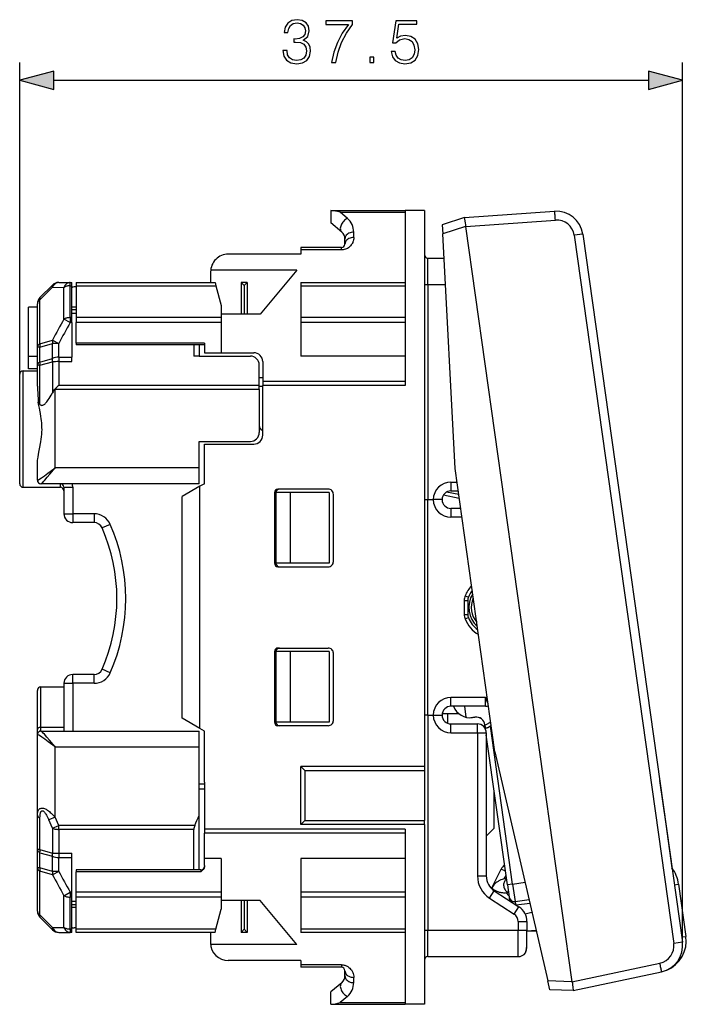
# Model space of a CAD drawing. Extents: x 0 to 420, y 0 to 297.
# Drawn here: x 239 to 277, y 115 to 171 of the extents above; entities that cross this region are included whole.
import ezdxf

# ---------------------------------------------------------------- set-up
doc = ezdxf.new("R2010")
doc.units = 0
doc.layers.get('0').update_dxf_attribs({"linetype": 'CONTINUOUS'})

msp = doc.modelspace()

# ---------------------------------------------------------------- linework, layer by layer
at = {"color": 7}
for p, q in [((238.950073, 150.718597), (238.950073, 168.366302)), ((276.456055, 118.352676), (276.456055, 168.366302)), ((240.881912, 167.366302), (274.5242, 167.366302)), ((256.550079, 159.993591), (260.750061, 159.993591)), ((256.550079, 159.993118), (256.550079, 159.29007)), ((257.492859, 159.546249), (257.085144, 159.894592)), ((257.085144, 159.894592), (260.750061, 159.894592)), ((261.850067, 159.993591), (260.750061, 159.993591)), ((260.750061, 159.993591), (260.750061, 150.202744)), ((261.850067, 159.993591), (261.850067, 128.5186)), ((264.111206, 159.5914), (262.860443, 159.185013)), ((264.111206, 159.5914), (269.215851, 159.948349)), ((257.171448, 158.768463), (256.550079, 159.289871)), ((262.860474, 159.184662), (262.887543, 158.668076)), ((264.181854, 159.088623), (262.887543, 158.668076)), ((264.181824, 159.088989), (264.183228, 159.095825)), ((264.181854, 159.088623), (270.191986, 116.324326)), ((264.183228, 159.095825), (269.259369, 159.45079)), ((257.350067, 158.093597), (257.350067, 158.385437)), ((257.850067, 158.469055), (257.850067, 158.76622)), ((263.583954, 145.379715), (262.887543, 158.668076)), ((270.805878, 158.660767), (270.319397, 158.592392)), ((270.319397, 158.592392), (275.954987, 118.493065)), ((270.805878, 158.660767), (276.441467, 118.56144)), ((257.150055, 157.893585), (254.850067, 157.893585)), ((254.850067, 157.893585), (254.850067, 157.756271)), ((257.150055, 157.756271), (257.150055, 157.893585)), ((254.850067, 157.518585), (250.750061, 157.518585)), ((254.850067, 157.756271), (254.850067, 157.518585)), ((257.150055, 157.756271), (254.850067, 157.756271)), ((262.050079, 155.793594), (262.050079, 157.293594)), ((262.050079, 157.293594), (262.959564, 157.293594)), ((249.750061, 156.518585), (249.750061, 155.918594)), ((254.629532, 156.604919), (249.753799, 156.604919)), ((254.629532, 156.604919), (252.550064, 154.118591)), ((240.096512, 155.065033), (240.803619, 155.772156)), ((240.096512, 154.93544), (240.803619, 155.645828)), ((240.803619, 155.645844), (241.453613, 155.640656)), ((241.157166, 155.918594), (241.807175, 155.918594)), ((241.453613, 153.84314), (241.453613, 155.640656)), ((241.807175, 155.918594), (241.90007, 155.918594)), ((241.807175, 155.732635), (241.807175, 155.918594)), ((241.807175, 155.732635), (241.90007, 155.732635)), ((241.807175, 153.925995), (241.807175, 155.732635)), ((241.90007, 155.732635), (241.90007, 155.918594)), ((241.90007, 153.925995), (241.90007, 155.732635)), ((242.15007, 155.668594), (242.032913, 155.668594)), ((242.15007, 155.918594), (242.15007, 155.732635)), ((242.15007, 155.918594), (250.000061, 155.918594)), ((242.15007, 155.732635), (242.15007, 153.925995)), ((242.15007, 155.732635), (250.049896, 155.732635)), ((250.000137, 155.91832), (250.049896, 155.732635)), ((250.049896, 155.732635), (250.350067, 154.612381)), ((251.476868, 155.918594), (251.476868, 154.118591)), ((251.823273, 155.918594), (251.476868, 155.918594)), ((251.476868, 155.918594), (251.65007, 155.745392)), ((251.823273, 155.918594), (251.65007, 155.745392)), ((251.65007, 155.745392), (251.65007, 154.118591)), ((251.823273, 155.918594), (251.823273, 154.118591)), ((254.850067, 155.918594), (254.850067, 155.732635)), ((254.850067, 155.918594), (260.750061, 155.918594)), ((254.850067, 155.732635), (260.750061, 155.732635)), ((254.850067, 155.732635), (254.850067, 153.925995)), ((261.850067, 155.793594), (262.050079, 155.793594)), ((262.050079, 155.793594), (262.050079, 143.618591)), ((262.050079, 155.793594), (263.038177, 155.793594)), ((239.950073, 154.518585), (239.450073, 154.518585)), ((239.450073, 151.718597), (239.450073, 154.518585)), ((239.950073, 152.257004), (239.950073, 154.711487)), ((240.096512, 152.448975), (240.096512, 154.93544)), ((242.15007, 154.518585), (241.90007, 154.518585)), ((250.350067, 154.612381), (250.350067, 153.925995)), ((241.90007, 153.925995), (241.807175, 153.925995)), ((241.807175, 153.925995), (241.807175, 153.643112)), ((242.15007, 154.368591), (241.90007, 154.368591)), ((242.15007, 154.168045), (241.90007, 154.168045)), ((241.90007, 153.643112), (241.90007, 153.925995)), ((242.15007, 153.925995), (242.15007, 153.643112)), ((250.350067, 153.925995), (242.15007, 153.925995)), ((252.550064, 154.118591), (250.350067, 154.118591)), ((250.350067, 153.925995), (250.350067, 153.643112)), ((254.850067, 153.925995), (254.850067, 153.643112)), ((260.750061, 153.925995), (254.850067, 153.925995)), ((241.807175, 153.643112), (241.453629, 153.84314)), ((241.90007, 153.643112), (241.807175, 153.643112)), ((241.90007, 153.643112), (241.90007, 151.683334)), ((250.350067, 153.643112), (242.15007, 153.643112)), ((242.15007, 152.486221), (242.15007, 153.643112)), ((250.350067, 153.643112), (250.350067, 151.933594)), ((260.750061, 153.643112), (254.850067, 153.643112)), ((254.850067, 153.643112), (254.850067, 151.745682)), ((239.950073, 151.217712), (239.950073, 152.257004)), ((240.096512, 152.257004), (239.950073, 152.257004)), ((240.096512, 152.448975), (240.803619, 152.653976)), ((240.096512, 152.257004), (240.803619, 152.464249)), ((240.096512, 151.412476), (240.096512, 152.257004)), ((240.803619, 152.653976), (241.157166, 152.464249)), ((240.803619, 151.604553), (240.803619, 152.464249)), ((241.157166, 152.464249), (240.803619, 152.464249)), ((241.157166, 151.683334), (241.157166, 152.464233)), ((249.40007, 152.486221), (242.15007, 152.486221)), ((242.15007, 152.486221), (242.15007, 152.38623)), ((249.40007, 152.38623), (242.15007, 152.38623)), ((248.800064, 152.38623), (248.800064, 151.745438)), ((249.100067, 152.38623), (249.100067, 151.745438)), ((249.40007, 152.486221), (249.40007, 152.134003)), ((239.950073, 151.718597), (239.450073, 151.718597)), ((239.450073, 151.018585), (239.450073, 151.718597)), ((241.157166, 151.683334), (241.157166, 151.433075)), ((241.157166, 151.683334), (241.90007, 151.683334)), ((241.90007, 151.433075), (241.90007, 151.683334)), ((249.100067, 151.745438), (248.800064, 151.745438)), ((249.100067, 151.745438), (252.000061, 151.745438)), ((249.40007, 152.134003), (249.40007, 151.933594)), ((249.40007, 151.933594), (250.350067, 151.933594)), ((250.350067, 151.933594), (252.200073, 151.933594)), ((260.750061, 151.745682), (254.850067, 151.745682)), ((239.950073, 150.051819), (239.950073, 151.217712)), ((240.096512, 151.412476), (240.803619, 151.604553)), ((240.096512, 151.232544), (240.803619, 151.426727)), ((240.096512, 149.014893), (240.096512, 151.232544)), ((240.803619, 151.426727), (240.803619, 149.673111)), ((241.157166, 151.433075), (241.90007, 151.433075)), ((241.157166, 151.433075), (241.157166, 150.088394)), ((252.500061, 150.088394), (252.500061, 151.245438)), ((252.700073, 151.433594), (252.700073, 150.311188)), ((238.950073, 144.5186), (238.950073, 150.718597)), ((239.15007, 144.318588), (239.15007, 150.918594)), ((239.15007, 150.918594), (239.950073, 150.918594)), ((239.950073, 151.018585), (239.450073, 151.018585)), ((252.500061, 150.088394), (241.157166, 150.088394)), ((252.700073, 150.518585), (252.500061, 150.518585)), ((252.500061, 149.86232), (252.500061, 150.088394)), ((252.700073, 150.018585), (252.500061, 150.018585)), ((252.700073, 150.311188), (252.700073, 150.08194)), ((260.750061, 150.311188), (252.700073, 150.311188)), ((260.750061, 150.08194), (252.700073, 150.08194)), ((252.700073, 147.268585), (252.700073, 150.08194)), ((260.750061, 150.202744), (260.750061, 150.08194)), ((240.950073, 149.86232), (240.950073, 149.880737)), ((252.500061, 149.86232), (240.950073, 149.86232)), ((240.950073, 145.418594), (240.950073, 149.86232)), ((252.500061, 149.86232), (252.500061, 147.418594)), ((249.100067, 145.418594), (249.100067, 146.918594)), ((249.100067, 146.918594), (252.000061, 146.918594)), ((249.40007, 146.7686), (252.200073, 146.7686)), ((249.40007, 144.5186), (249.40007, 146.7686)), ((239.950073, 144.718597), (239.950073, 145.618744)), ((249.100067, 145.418594), (240.950073, 145.418594)), ((249.100067, 144.5186), (249.100067, 145.418594)), ((265.838562, 129.337372), (263.583954, 145.379715)), ((239.957916, 144.718597), (239.950073, 144.718597)), ((240.156342, 144.5186), (240.15007, 144.5186)), ((249.100067, 144.5186), (240.156342, 144.5186)), ((241.250061, 144.318588), (241.250061, 144.5186)), ((249.40007, 144.5186), (249.15007, 144.374252)), ((263.350067, 144.618591), (263.350067, 144.118591)), ((263.350067, 144.618591), (263.690918, 144.618591)), ((239.15007, 144.318588), (239.950073, 144.318588)), ((239.15007, 144.318588), (239.950073, 144.318588)), ((239.950073, 144.318588), (241.250061, 144.318588)), ((239.950073, 144.318588), (241.250061, 144.318588)), ((240.15007, 144.318588), (241.250061, 144.318588)), ((240.15007, 144.318588), (241.250061, 144.318588)), ((241.450073, 144.318588), (241.950073, 144.318588)), ((241.450073, 144.318588), (241.450073, 142.818588)), ((241.950073, 144.318588), (241.950073, 142.818588)), ((249.15007, 144.374252), (248.15007, 143.796906)), ((249.15007, 130.662933), (249.15007, 144.374252)), ((253.360397, 144.0186), (253.360397, 140.0186)), ((253.450073, 144.0186), (253.360397, 144.0186)), ((253.450073, 144.0186), (253.450073, 140.0186)), ((254.250061, 144.0186), (253.450073, 144.0186)), ((253.450073, 144.0186), (253.450073, 140.0186)), ((256.400055, 144.218597), (253.561157, 144.218597)), ((254.250061, 144.0186), (254.250061, 140.0186)), ((256.450073, 144.0186), (254.250061, 144.0186)), ((256.450073, 144.0186), (256.450073, 140.0186)), ((256.700073, 140.118591), (256.700073, 143.918594)), ((262.926544, 143.884369), (263.820831, 143.69429)), ((263.791199, 143.90506), (263.100525, 144.051865)), ((263.350067, 144.118591), (263.7612, 144.118591)), ((248.15007, 131.24028), (248.15007, 143.796906)), ((261.850067, 143.618591), (262.050079, 143.618591)), ((262.050079, 143.618591), (262.350067, 143.618591)), ((262.050079, 131.418594), (262.050079, 143.618591)), ((262.849823, 143.618591), (262.350067, 143.618591)), ((241.450073, 142.818588), (241.950073, 142.818588)), ((241.950073, 142.818588), (241.950073, 142.318588)), ((243.156967, 142.818588), (241.950073, 142.818588)), ((243.156967, 142.818588), (243.156967, 142.318588)), ((263.901733, 143.118591), (263.350067, 143.118591)), ((263.350067, 143.118591), (263.350067, 142.618591)), ((243.156967, 142.318588), (241.950073, 142.318588)), ((243.17984, 142.318069), (243.156967, 142.318588)), ((244.073471, 142.218597), (243.615219, 142.0186)), ((263.972015, 142.618591), (263.350067, 142.618591)), ((253.360397, 140.0186), (253.450073, 140.0186)), ((254.250061, 140.0186), (253.450073, 140.0186)), ((256.450073, 140.0186), (254.250061, 140.0186)), ((253.561157, 139.818588), (256.400055, 139.818588)), ((264.100067, 137.913086), (264.300079, 137.913086)), ((264.100067, 137.913086), (264.100067, 137.1241)), ((264.148895, 138.169968), (264.334961, 138.096573)), ((264.300079, 137.913086), (264.300079, 137.1241)), ((264.100067, 137.1241), (264.300079, 137.1241)), ((264.148895, 136.867218), (264.334961, 136.940613)), ((253.360397, 135.0186), (253.360397, 131.0186)), ((253.450073, 135.0186), (253.360397, 135.0186)), ((253.450073, 135.0186), (253.450073, 131.0186)), ((254.250061, 135.0186), (253.450073, 135.0186)), ((253.450073, 135.0186), (253.450073, 131.0186)), ((253.561157, 135.218597), (256.400055, 135.218597)), ((256.450073, 135.0186), (254.250061, 135.0186)), ((254.250061, 135.0186), (254.250061, 131.0186)), ((256.450073, 135.0186), (256.450073, 131.0186)), ((256.700073, 131.118591), (256.700073, 134.918594)), ((244.073471, 133.818588), (243.615219, 134.0186)), ((241.950073, 133.218597), (241.950073, 133.718597)), ((243.156967, 133.718597), (241.950073, 133.718597)), ((243.156967, 133.218597), (243.156967, 133.718597)), ((239.950073, 130.61026), (239.950073, 132.818588)), ((240.15007, 130.726929), (240.15007, 133.0186)), ((240.15007, 133.0186), (241.450073, 133.0186)), ((241.450073, 133.218597), (241.450073, 130.5186)), ((241.450073, 133.218597), (241.950073, 133.218597)), ((241.950073, 133.218597), (241.950073, 130.5186)), ((243.156967, 133.218597), (241.950073, 133.218597)), ((265.309204, 132.418594), (263.350067, 132.418594)), ((263.350067, 131.918594), (263.350067, 132.418594)), ((265.45697, 132.052612), (265.309204, 132.418594)), ((265.309204, 131.918594), (265.309204, 132.418594)), ((265.309204, 131.918594), (263.350067, 131.918594)), ((264.112518, 131.918594), (264.199677, 131.298584)), ((249.15007, 130.662933), (248.15007, 131.24028)), ((262.050079, 131.418594), (261.850067, 131.418594)), ((262.050079, 131.418594), (262.350067, 131.418594)), ((262.050079, 131.418594), (262.050079, 119.243591)), ((262.350067, 131.418594), (262.613464, 131.418594)), ((262.613464, 131.418594), (262.850067, 131.418594)), ((262.860168, 131.5186), (263.150055, 131.5186)), ((263.150055, 131.5186), (263.150055, 130.960342)), ((263.150055, 131.5186), (263.775543, 131.5186)), ((264.703979, 131.302795), (264.482727, 131.271698)), ((264.573944, 131.280273), (264.704559, 131.298645)), ((264.703979, 131.302795), (264.704559, 131.298645)), ((265.601685, 131.022797), (265.276764, 130.850037)), ((239.950073, 130.318588), (239.950073, 130.61026)), ((240.15007, 130.5186), (240.15007, 130.726929)), ((241.450073, 130.726929), (240.15007, 130.726929)), ((240.15007, 130.5186), (240.156342, 130.5186)), ((240.156342, 130.5186), (249.100067, 130.5186)), ((249.100067, 129.618591), (249.100067, 130.5186)), ((249.40007, 130.5186), (249.15007, 130.662933)), ((249.40007, 127.618591), (249.40007, 130.5186)), ((253.360397, 131.0186), (253.450073, 131.0186)), ((254.250061, 131.0186), (253.450073, 131.0186)), ((256.400055, 130.818588), (253.561157, 130.818588)), ((256.450073, 131.0186), (254.250061, 131.0186)), ((263.350067, 130.918594), (264.850067, 130.918594)), ((263.350067, 130.418594), (263.350067, 130.918594)), ((264.850067, 130.418594), (264.850067, 130.918594)), ((265.273438, 130.873672), (265.269287, 130.873093)), ((265.303589, 130.62915), (265.269287, 130.873093)), ((265.276764, 130.850037), (265.273438, 130.873672)), ((265.300079, 130.637024), (265.300079, 130.654556)), ((265.58432, 130.787064), (265.428528, 130.704208)), ((265.631317, 130.812042), (265.58432, 130.787064)), ((266.839813, 121.853889), (265.58432, 130.787064)), ((239.950073, 130.318588), (239.957916, 130.318588)), ((239.950073, 125.755966), (239.950073, 130.318588)), ((263.350067, 130.418594), (264.850067, 130.418594)), ((264.850067, 130.418594), (265.350067, 130.418594)), ((264.850067, 130.418594), (264.850067, 122.310295)), ((265.350067, 130.418594), (265.350067, 122.310295)), ((266.542725, 121.812141), (265.350067, 130.298325)), ((240.950073, 129.618591), (249.100067, 129.618591)), ((240.950073, 125.639946), (240.950073, 129.618591)), ((249.100067, 125.740334), (249.100067, 129.618591)), ((265.838562, 129.337372), (268.831909, 116.371819)), ((254.850067, 125.218597), (254.850067, 128.5186)), ((261.850067, 128.5186), (254.850067, 128.5186)), ((254.850067, 128.5186), (255.08757, 128.281097)), ((255.08757, 128.281097), (261.850067, 128.281097)), ((255.08757, 128.281097), (255.08757, 125.456093)), ((261.850067, 128.5186), (261.850067, 128.281097)), ((261.850067, 128.281097), (261.850067, 125.456093)), ((275.154663, 127.717499), (275.174469, 127.720276)), ((275.5224, 125.244606), (275.174469, 127.720276)), ((249.100067, 127.518593), (249.40007, 127.518593)), ((249.40007, 127.234955), (249.100067, 127.234955)), ((249.40007, 127.618591), (249.40007, 124.955254)), ((265.800079, 125.018593), (265.800079, 127.09642)), ((239.950073, 123.819473), (239.950073, 125.755966)), ((240.096512, 123.804642), (240.096512, 125.599579)), ((240.950073, 125.639946), (240.596527, 125.484932)), ((240.803619, 125.015022), (240.596527, 125.484932)), ((241.157166, 125.174881), (240.950073, 125.639946)), ((249.100067, 122.650963), (249.100067, 125.740334)), ((254.850067, 125.218597), (255.08757, 125.456093)), ((255.08757, 125.456093), (261.850067, 125.456093)), ((261.850067, 125.218597), (261.850067, 125.456093)), ((240.803619, 125.015015), (241.157166, 125.174873)), ((240.803619, 125.015022), (240.803619, 123.610458)), ((241.157166, 124.948792), (241.157166, 125.174873)), ((248.85318, 125.174873), (241.157166, 125.174873)), ((241.157166, 124.948792), (241.157166, 123.604111)), ((248.800064, 124.948792), (241.157166, 124.948792)), ((248.800064, 122.650963), (248.800064, 124.948792)), ((249.40007, 124.955254), (249.40007, 124.725998)), ((260.750061, 124.955254), (249.40007, 124.955254)), ((261.850067, 125.218597), (254.850067, 125.218597)), ((260.750061, 124.955254), (260.750061, 124.83445)), ((261.850067, 125.218597), (261.850067, 115.043594)), ((265.800079, 125.018593), (265.350067, 124.568596)), ((275.870331, 122.768936), (275.5224, 125.244606)), ((249.40007, 123.291504), (249.40007, 124.725998)), ((260.750061, 124.725998), (249.40007, 124.725998)), ((260.750061, 124.83445), (260.750061, 115.043594)), ((239.950073, 122.78019), (239.950073, 123.819473)), ((240.096512, 123.804642), (240.803619, 123.610458)), ((240.096512, 123.62471), (240.803619, 123.432648)), ((240.096512, 122.78019), (240.096512, 123.62471)), ((240.803619, 122.572945), (240.803619, 123.43264)), ((241.157166, 123.604111), (241.157166, 123.353851)), ((241.157166, 123.604111), (241.90007, 123.604111)), ((241.157166, 123.353851), (241.90007, 123.353851)), ((241.157166, 122.572945), (241.157166, 123.353851)), ((241.90007, 123.353851), (241.90007, 123.604111)), ((241.90007, 121.394081), (241.90007, 123.353851)), ((249.40007, 122.903191), (249.40007, 123.291504)), ((250.350067, 123.291504), (249.40007, 123.291504)), ((250.350067, 123.291504), (250.350067, 121.394081)), ((260.750061, 123.291504), (254.850067, 123.291504)), ((254.850067, 123.291504), (254.850067, 121.394081)), ((239.950073, 120.325699), (239.950073, 122.78019)), ((240.096512, 122.78019), (239.950073, 122.78019)), ((240.803619, 122.572945), (240.096512, 122.78019)), ((249.40007, 122.903191), (249.40007, 122.833809)), ((265.658447, 121.637367), (266.198029, 122.69635)), ((266.435455, 122.575363), (266.198029, 122.69635)), ((275.850525, 122.766159), (275.870331, 122.768936)), ((240.803619, 122.383209), (240.096512, 122.588211)), ((240.096512, 120.101753), (240.096512, 122.588211)), ((241.157166, 122.572945), (240.803619, 122.572945)), ((241.157166, 122.572945), (240.803619, 122.383209)), ((242.15007, 122.650963), (242.15007, 122.550964)), ((249.200073, 122.650963), (242.15007, 122.650963)), ((249.200073, 122.550964), (242.15007, 122.550964)), ((242.15007, 121.394081), (242.15007, 122.550964)), ((249.200073, 122.650963), (249.200073, 122.550964)), ((264.850067, 122.310295), (265.350067, 122.310295)), ((266.363678, 122.140419), (266.467865, 122.344856)), ((266.494019, 122.158737), (266.363678, 122.140419)), ((265.658447, 121.637367), (265.824738, 121.459038)), ((266.839813, 121.853889), (266.542725, 121.812141)), ((266.542725, 121.812141), (266.640137, 121.11895)), ((266.839813, 121.853889), (267.543427, 121.952782)), ((266.839813, 121.853889), (266.978973, 120.863625)), ((275.985291, 121.807335), (276.232849, 121.842125)), ((276.232849, 121.842125), (276.647675, 118.890579)), ((241.453613, 121.194046), (241.807175, 121.394081)), ((241.453613, 119.396538), (241.453613, 121.194046)), ((241.90007, 121.394081), (241.807175, 121.394081)), ((241.807175, 121.394081), (241.807175, 121.111191)), ((241.90007, 121.111191), (241.807175, 121.111191)), ((241.807175, 119.304558), (241.807175, 121.111191)), ((241.90007, 121.111191), (241.90007, 121.394081)), ((241.90007, 119.304558), (241.90007, 121.111191)), ((250.350067, 121.394081), (242.15007, 121.394081)), ((242.15007, 121.111191), (242.15007, 121.394081)), ((250.350067, 121.111191), (242.15007, 121.111191)), ((242.15007, 119.304558), (242.15007, 121.111191)), ((250.350067, 121.394081), (250.350067, 121.111191)), ((250.350067, 121.111191), (250.350067, 120.424812)), ((254.850067, 121.394081), (254.850067, 121.111191)), ((260.750061, 121.394081), (254.850067, 121.394081)), ((254.850067, 121.111191), (254.850067, 119.304558)), ((260.750061, 121.111191), (254.850067, 121.111191)), ((265.53067, 121.053879), (265.803802, 121.472679)), ((265.53067, 121.053879), (266.923187, 120.145699)), ((265.803802, 121.472679), (267.19635, 120.564507)), ((266.475037, 121.348206), (266.605347, 121.366516)), ((266.6315, 121.180397), (266.475037, 121.348206)), ((266.640137, 121.11895), (266.669708, 120.908524)), ((242.15007, 120.869141), (241.90007, 120.869141)), ((242.15007, 120.668594), (241.90007, 120.668594)), ((242.15007, 120.518593), (241.90007, 120.518593)), ((252.550064, 120.918594), (250.350067, 120.918594)), ((251.476868, 120.918594), (251.476868, 119.118591)), ((251.65007, 120.918594), (251.65007, 119.291801)), ((251.823273, 120.918594), (251.823273, 119.118591)), ((254.629532, 118.432274), (252.550064, 120.918594)), ((266.639435, 120.927078), (266.66391, 120.94989)), ((266.923187, 120.145699), (267.19635, 120.564507)), ((266.978973, 120.863625), (267.769257, 120.974686)), ((266.978973, 120.863625), (267.003296, 120.690483)), ((267.035248, 120.669571), (267.814392, 120.779068)), ((240.096512, 120.101753), (240.803619, 119.391357)), ((240.096512, 119.972145), (240.803619, 119.265038)), ((250.049896, 119.304558), (250.350067, 120.424812)), ((267.547302, 120.168427), (267.934937, 120.25705)), ((240.803619, 119.39135), (241.453613, 119.396538)), ((242.15007, 119.368591), (242.032913, 119.368591)), ((267.150055, 119.726898), (267.650055, 119.726898)), ((267.150055, 119.726898), (267.150055, 119.243591)), ((267.650055, 119.726898), (267.650055, 119.243591)), ((241.157166, 119.118591), (241.807175, 119.118591)), ((241.90007, 119.304558), (241.807175, 119.304558)), ((241.807175, 119.304558), (241.807175, 119.118591)), ((241.90007, 119.118591), (241.807175, 119.118591)), ((241.90007, 119.118591), (241.90007, 119.304558)), ((242.15007, 119.118591), (242.15007, 119.304558)), ((250.049896, 119.304558), (242.15007, 119.304558)), ((250.000061, 119.118591), (242.15007, 119.118591)), ((249.750061, 119.118591), (249.750061, 118.518593)), ((250.000137, 119.118874), (250.049896, 119.304558)), ((251.476868, 119.118591), (251.65007, 119.291801)), ((251.823273, 119.118591), (251.476868, 119.118591)), ((251.823273, 119.118591), (251.65007, 119.291801)), ((254.850067, 119.304558), (254.850067, 119.118591)), ((260.750061, 119.304558), (254.850067, 119.304558)), ((260.750061, 119.118591), (254.850067, 119.118591)), ((261.850067, 119.243591), (262.050079, 119.243591)), ((262.050079, 119.243591), (267.150055, 119.243591)), ((262.050079, 117.743591), (262.050079, 119.243591)), ((267.150055, 119.243591), (267.650055, 119.243591)), ((267.150055, 117.743591), (267.150055, 119.243591)), ((267.650055, 118.465706), (267.650055, 119.243591)), ((267.650055, 119.211159), (268.16983, 119.239494)), ((268.187439, 119.163246), (267.650055, 119.194328)), ((276.400085, 118.855782), (276.647675, 118.890579)), ((254.629532, 118.432274), (249.753799, 118.432274)), ((276.441467, 118.56144), (275.954987, 118.493065)), ((262.050079, 117.743591), (267.150055, 117.743591)), ((267.590759, 118.017975), (267.593628, 118.028183)), ((254.850067, 117.518593), (250.750061, 117.518593)), ((254.850067, 117.518593), (254.850067, 117.280914)), ((257.150055, 117.280914), (254.850067, 117.280914)), ((254.850067, 117.280914), (254.850067, 117.143593)), ((257.150055, 117.143593), (254.850067, 117.143593)), ((257.150055, 117.280914), (257.150055, 117.143593)), ((270.195282, 116.31778), (275.172607, 117.375748)), ((257.350067, 116.651749), (257.350067, 116.943596)), ((257.850067, 116.270966), (257.850067, 116.568138)), ((270.262665, 115.821556), (275.267944, 116.88546)), ((257.171448, 116.268723), (256.550079, 115.747314)), ((270.191986, 116.324326), (268.831909, 116.371819)), ((268.948273, 115.867783), (268.831909, 116.371819)), ((270.192017, 116.324066), (270.195099, 116.317978)), ((256.550079, 115.044067), (256.550079, 115.747116)), ((257.492859, 115.490944), (257.085144, 115.142593)), ((270.262665, 115.821556), (268.948334, 115.867455)), ((256.550079, 115.043594), (260.750061, 115.043594)), ((257.085144, 115.142593), (260.750061, 115.142593)), ((261.850067, 115.043594), (260.750061, 115.043594))]:
    msp.add_line(p, q, dxfattribs=at)
for points in [[(253.837631, 169.061707), (253.837631, 169.054764), (253.889786, 168.734863), (254.046249, 168.498428), (254.293121, 168.348923), (254.626923, 168.296753), (254.950287, 168.348923), (255.197159, 168.491486), (255.353622, 168.720963), (255.409256, 169.023468), (255.381439, 169.239044), (255.301468, 169.416367), (255.172821, 169.548492), (254.995483, 169.635422), (255.245834, 169.847534), (255.332764, 170.167419), (255.284088, 170.424713), (255.148483, 170.62291), (254.929428, 170.751556), (254.644302, 170.796753), (254.345276, 170.744598), (254.119263, 170.60553), (253.973236, 170.376038), (253.914124, 170.073532), (254.1297, 170.073532), (254.167953, 170.299545), (254.268784, 170.46991), (254.425247, 170.574234), (254.640823, 170.612473), (254.832062, 170.577698), (254.981583, 170.487305), (255.078934, 170.344742), (255.113708, 170.167419), (255.075455, 169.962265), (254.967667, 169.819702), (254.786865, 169.729309), (254.543472, 169.701492), (254.456543, 169.704971), (254.456543, 169.527634), (254.560852, 169.531113), (254.828583, 169.499817), (255.019821, 169.405945), (255.134567, 169.249481), (255.172821, 169.030426), (255.134567, 168.797455), (255.026779, 168.623596), (254.849457, 168.515808), (254.613007, 168.481049), (254.387009, 168.519287), (254.216629, 168.634033), (254.108841, 168.81485), (254.074066, 169.061707)], [(256.58728, 168.366302), (256.830688, 168.366302), (256.95932, 168.957397), (257.157532, 169.513733), (257.43219, 170.028336), (257.783386, 170.515121), (257.783386, 170.727219), (256.270874, 170.727219), (256.270874, 170.522079), (257.550415, 170.522079), (257.202728, 170.031815), (256.924561, 169.510254), (256.719421, 168.953918)], [(259.972534, 168.992172), (260.035126, 168.700104), (260.195068, 168.481049), (260.431519, 168.345444), (260.744446, 168.296753), (261.071289, 168.355865), (261.318146, 168.512344), (261.478088, 168.766159), (261.533722, 169.106918), (261.478088, 169.437225), (261.325104, 169.691055), (261.085205, 169.850998), (260.775726, 169.91011), (260.487152, 169.868393), (260.278503, 169.753647), (260.396729, 170.542938), (261.422455, 170.542938), (261.422455, 170.727219), (260.233307, 170.727219), (260.049042, 169.485916), (260.240265, 169.485916), (260.441925, 169.663239), (260.737488, 169.72583), (260.970459, 169.680634), (261.147766, 169.55545), (261.255554, 169.357269), (261.297302, 169.096481), (261.259033, 168.835709), (261.151245, 168.64447), (260.977417, 168.522766), (260.751404, 168.481049), (260.525391, 168.515808), (260.355011, 168.620132), (260.243744, 168.780075), (260.198547, 168.992172)], [(258.763214, 168.366302), (258.992706, 168.366302), (258.992706, 168.675751), (258.763214, 168.675751)], [(240.881912, 167.883942), (238.950073, 167.366302), (240.881912, 166.848663)], [(274.5242, 166.848663), (276.456055, 167.366302), (274.5242, 167.883942)]]:
    msp.add_lwpolyline(points, close=True, dxfattribs=at)
for points in [[(257.492828, 159.546249), (257.437042, 159.51738), (257.382294, 159.481491), (257.32962, 159.439285), (257.280182, 159.391525), (257.234772, 159.339127), (257.194366, 159.283127), (257.159637, 159.224625), (257.131378, 159.164688), (257.110016, 159.104507), (257.096039, 159.045242), (257.089691, 158.988022), (257.091095, 158.933914), (257.10025, 158.884018), (257.116852, 158.839249), (257.140778, 158.800461), (257.171478, 158.768478)], [(264.183228, 159.095825), (264.188934, 159.118607), (264.189667, 159.131897), (264.188477, 159.158508), (264.184082, 159.197906), (264.172363, 159.272003), (264.147583, 159.408951), (264.111206, 159.5914)], [(269.259308, 159.45079), (269.254303, 159.521713), (269.249176, 159.591141), (269.244049, 159.65773), (269.239166, 159.720078), (269.234406, 159.776901), (269.230011, 159.827103), (269.226044, 159.869614), (269.222565, 159.90361), (269.219635, 159.92836), (269.217438, 159.943375), (269.215851, 159.948349)], [(257.850067, 158.469055), (257.846375, 158.396057), (257.835205, 158.323059), (257.816315, 158.250443), (257.803864, 158.214432), (257.789337, 158.178711), (257.766663, 158.131653), (257.740082, 158.085495), (257.709381, 158.040451), (257.663269, 157.984314), (257.636902, 157.956894), (257.608459, 157.930359), (257.578857, 157.90564), (257.547211, 157.882095), (257.495178, 157.848907), (257.438599, 157.819641), (257.377808, 157.795044), (257.313232, 157.775909), (257.26001, 157.765137), (257.205383, 157.758514), (257.150055, 157.756271)], [(257.850067, 158.76622), (257.7789, 158.762344), (257.709198, 158.750778), (257.642365, 158.731796), (257.579742, 158.705765), (257.522614, 158.673203), (257.472198, 158.634811), (257.429474, 158.591293), (257.395294, 158.543625), (257.370331, 158.492722), (257.355133, 158.439621), (257.350067, 158.385422)], [(257.850067, 158.46904), (257.7789, 158.465225), (257.709198, 158.453842), (257.642365, 158.435135), (257.579742, 158.40947), (257.522614, 158.377365), (257.472198, 158.339462), (257.429474, 158.296585), (257.395294, 158.249557), (257.370331, 158.199387), (257.355133, 158.147018), (257.350067, 158.093613)], [(240.803619, 155.772141), (240.796967, 155.763901), (240.791931, 155.754044), (240.788574, 155.742691), (240.786896, 155.729843), (240.786896, 155.715591), (240.788574, 155.699997), (240.791931, 155.683121), (240.796967, 155.665024), (240.803619, 155.645828)], [(241.157166, 155.918594), (241.108826, 155.914871), (241.061188, 155.903763), (241.014984, 155.885422), (240.970917, 155.860123), (240.929596, 155.828262), (240.891693, 155.790298), (240.857727, 155.74678), (240.828217, 155.69841), (240.803619, 155.645828)], [(241.807159, 155.918594), (241.758575, 155.91478), (241.710785, 155.903427), (241.664398, 155.88472), (241.620209, 155.858902), (241.578888, 155.826401), (241.540985, 155.787704), (241.507172, 155.743362), (241.477875, 155.694107), (241.453644, 155.64064)], [(241.807159, 155.73262), (241.76358, 155.73143), (241.720367, 155.727859), (241.677765, 155.721939), (241.636139, 155.713699), (241.595856, 155.703201), (241.557159, 155.690567), (241.520416, 155.675827), (241.485809, 155.659164), (241.453644, 155.64064)], [(240.096527, 155.065048), (240.089691, 155.056564), (240.084503, 155.046432), (240.081055, 155.034775), (240.079315, 155.021591), (240.079315, 155.006973), (240.081055, 154.990952), (240.084503, 154.973648), (240.089691, 154.955124), (240.096527, 154.93544)], [(240.096527, 154.93544), (240.067047, 154.915054), (240.040497, 154.893143), (240.017059, 154.869858), (239.996918, 154.845322), (239.980225, 154.819809), (239.967102, 154.793442), (239.957672, 154.766464), (239.951965, 154.73909), (239.950073, 154.711472)], [(241.807159, 153.92601), (241.76358, 153.924911), (241.720367, 153.921707), (241.677765, 153.916367), (241.636139, 153.90892), (241.595856, 153.89949), (241.557159, 153.888107), (241.520416, 153.874832), (241.485809, 153.859818), (241.453644, 153.843124)], [(240.096527, 152.44899), (240.067047, 152.431503), (240.040497, 152.412735), (240.017059, 152.392746), (239.996918, 152.37175), (239.980225, 152.349869), (239.967102, 152.327255), (239.957672, 152.304153), (239.951965, 152.280655), (239.950073, 152.257004)], [(240.096527, 152.44899), (240.093628, 152.428635), (240.091461, 152.407944), (240.090027, 152.386948), (240.089294, 152.365677), (240.089294, 152.344223), (240.090027, 152.322556), (240.091461, 152.300766), (240.093628, 152.278915), (240.096527, 152.257004)], [(240.096512, 151.412476), (240.054672, 151.386475), (240.019119, 151.357666), (239.990463, 151.326508), (239.969208, 151.293518), (239.955719, 151.259232), (239.951477, 151.238541), (239.950073, 151.217712)], [(240.096512, 151.232544), (240.030701, 151.228989), (239.982758, 151.224976), (239.955627, 151.220703), (239.951782, 151.219376), (239.950684, 151.218704), (239.950134, 151.218048), (239.950073, 151.217712)], [(239.950073, 150.051819), (239.953079, 149.928772), (239.957626, 149.844116), (239.969772, 149.669098), (239.982407, 149.486465), (239.987869, 149.392212), (239.99408, 149.247437), (239.996658, 149.143234)], [(240.096512, 149.014893), (240.119202, 148.992859), (240.132477, 148.982941), (240.147476, 148.97406), (240.164673, 148.966614), (240.184662, 148.961304), (240.206924, 148.959106), (240.233017, 148.96106), (240.264038, 148.968933), (240.296219, 148.982773), (240.331696, 149.003983), (240.3638, 149.027985), (240.392166, 149.052673), (240.417816, 149.07753), (240.45488, 149.117477), (240.487686, 149.156509), (240.528839, 149.210052), (240.5672, 149.264145), (240.625473, 149.353424), (240.678558, 149.441696), (240.728943, 149.531158), (240.803619, 149.673111)], [(239.950073, 145.618744), (239.951492, 145.690659), (239.955536, 145.763626), (239.962921, 145.847809), (239.972855, 145.933105), (239.990067, 146.052704), (240.010391, 146.173889), (240.036331, 146.314178), (240.091995, 146.598999), (240.128326, 146.792191), (240.145264, 146.889847), (240.168213, 147.037598), (240.186752, 147.182236), (240.200714, 147.327911), (240.20842, 147.452133), (240.212006, 147.57666), (240.211304, 147.701279), (240.206009, 147.83165), (240.196259, 147.961777), (240.18248, 148.091476), (240.166443, 148.211975), (240.147888, 148.331635), (240.120239, 148.489532), (240.100632, 148.593582), (240.060486, 148.798676), (240.016403, 149.029541), (239.996658, 149.143234)], [(239.957916, 144.718597), (239.966278, 144.71994), (239.991516, 144.730377), (240.020554, 144.746307), (240.095886, 144.793976), (240.173645, 144.847061), (240.35025, 144.973312), (240.541534, 145.113907), (240.950073, 145.418594)], [(240.156342, 144.5186), (240.159164, 144.518967), (240.166321, 144.521957), (240.175461, 144.527817), (240.199249, 144.547562), (240.230804, 144.578064), (240.309357, 144.661957), (240.371155, 144.731522), (240.505875, 144.887878), (240.648636, 145.057053), (240.950073, 145.418594)], [(240.150055, 130.726929), (240.121613, 130.725739), (240.093719, 130.722198), (240.066986, 130.716385), (240.041962, 130.708405), (240.019073, 130.698441), (239.998932, 130.686661), (239.981842, 130.673325), (239.96817, 130.658722), (239.95816, 130.643127), (239.952118, 130.626862), (239.950043, 130.61026)], [(240.156342, 130.518585), (240.128113, 130.516556), (240.100433, 130.510483), (240.073914, 130.500504), (240.049072, 130.486832), (240.026398, 130.469742), (240.006378, 130.44957), (239.98941, 130.426712), (239.97583, 130.401672), (239.965942, 130.374924), (239.95993, 130.347061), (239.957916, 130.318588)], [(240.950073, 129.618591), (240.635452, 129.995834), (240.487305, 130.171097), (240.348801, 130.331055), (240.286423, 130.400421), (240.218445, 130.471436), (240.191544, 130.496475), (240.168655, 130.513885), (240.160477, 130.517838), (240.156342, 130.5186)], [(265.428528, 130.704208), (265.403564, 130.692017), (265.391266, 130.687119), (265.37323, 130.681992), (265.356262, 130.680496), (265.34079, 130.683502), (265.329681, 130.68959), (265.319977, 130.698959), (265.310242, 130.713791), (265.302399, 130.731461), (265.296082, 130.750778), (265.286224, 130.792862), (265.276764, 130.850037)], [(240.950073, 129.618591), (240.556488, 129.912216), (240.371277, 130.048569), (240.198425, 130.17276), (240.120697, 130.226562), (240.033813, 130.282959), (239.999771, 130.302536), (239.982056, 130.31131), (239.968018, 130.316742), (239.957916, 130.318588)], [(239.950073, 125.755966), (239.952576, 125.82515), (239.960724, 125.892509), (239.967743, 125.927368), (239.977051, 125.961739), (239.987656, 125.991951), (240.000839, 126.02153), (240.013474, 126.044327), (240.028305, 126.066223), (240.04567, 126.086922), (240.066452, 126.106445), (240.091904, 126.124451), (240.123611, 126.139877), (240.155807, 126.149414), (240.195175, 126.15448), (240.219299, 126.154602), (240.245468, 126.152534), (240.272934, 126.148193), (240.300812, 126.141716), (240.344284, 126.127899), (240.386307, 126.110703), (240.438828, 126.084602), (240.48613, 126.05722), (240.528275, 126.029945), (240.582336, 125.99131), (240.632111, 125.952408), (240.678558, 125.913429), (240.722473, 125.874344), (240.80481, 125.795525), (240.879822, 125.71772), (240.950073, 125.639946)], [(240.096512, 125.599579), (240.098785, 125.692581), (240.106461, 125.782463), (240.112976, 125.826225), (240.121918, 125.868889), (240.130753, 125.900093), (240.141769, 125.929573), (240.149796, 125.946358), (240.159256, 125.962303), (240.170563, 125.977043), (240.180679, 125.986961), (240.192764, 125.995491), (240.207275, 126.00174), (240.21991, 126.004166), (240.234131, 126.004021), (240.252579, 125.999893), (240.271988, 125.991402), (240.300705, 125.97216), (240.318512, 125.956764), (240.349991, 125.923828), (240.38089, 125.885231), (240.408539, 125.846024), (240.433838, 125.806625), (240.465302, 125.753273), (240.520264, 125.649521), (240.559265, 125.568176), (240.596512, 125.484932)], [(239.950073, 125.755966), (239.951965, 125.736694), (239.957672, 125.71756), (239.967102, 125.698715), (239.980225, 125.680328), (239.996918, 125.662491), (240.017059, 125.645386), (240.040497, 125.629105), (240.067047, 125.613815), (240.096527, 125.599579)], [(240.803619, 125.015015), (240.835785, 125.001694), (240.870392, 124.989685), (240.907166, 124.97908), (240.945862, 124.969986), (240.986145, 124.962433), (241.027771, 124.956497), (241.070343, 124.952225), (241.113586, 124.949661), (241.157166, 124.948807)], [(240.096512, 123.804649), (240.030701, 123.808197), (239.982758, 123.812218), (239.955627, 123.816483), (239.951782, 123.817818), (239.950684, 123.818481), (239.950134, 123.819138), (239.950073, 123.819473)], [(240.096512, 123.62471), (240.054672, 123.650726), (240.019119, 123.679527), (239.990463, 123.71067), (239.969208, 123.743668), (239.955719, 123.777962), (239.951477, 123.798645), (239.950073, 123.819473)], [(239.950073, 122.780197), (239.951965, 122.756531), (239.957672, 122.733047), (239.967102, 122.709915), (239.980225, 122.687332), (239.996918, 122.665451), (240.017059, 122.64444), (240.040497, 122.624466), (240.067047, 122.605667), (240.096527, 122.588211)], [(240.096527, 122.780197), (240.093628, 122.758286), (240.091461, 122.736404), (240.090027, 122.71463), (240.089294, 122.692978), (240.089294, 122.671509), (240.090027, 122.650253), (240.091461, 122.629257), (240.093628, 122.608566), (240.096527, 122.588211)], [(249.40007, 122.833809), (249.397583, 122.800232), (249.390442, 122.767708), (249.378418, 122.735046), (249.362793, 122.705093), (249.342468, 122.675308), (249.32045, 122.649353), (249.28212, 122.612862), (249.256775, 122.5923), (249.200073, 122.550964)], [(266.363678, 122.140419), (266.30072, 122.128319), (266.239349, 122.110794), (266.179932, 122.088905), (266.13916, 122.071198), (266.099487, 122.051903), (266.056519, 122.028671), (266.014954, 122.00383), (265.950195, 121.960167), (265.889404, 121.913048), (265.832855, 121.862854)], [(266.497345, 122.136108), (266.459686, 122.108902), (266.42569, 122.075516), (266.396088, 122.036575), (266.371368, 121.992813), (266.351959, 121.945023), (266.338287, 121.894119), (266.330536, 121.841034), (266.328949, 121.786789), (266.333527, 121.732346), (266.344147, 121.678787), (266.360565, 121.62706), (266.382599, 121.57814), (266.40976, 121.532959), (266.441559, 121.492355), (266.477386, 121.457077), (266.516632, 121.42778), (266.558441, 121.405029), (266.602203, 121.389236)], [(241.453644, 121.194046), (241.485809, 121.177383), (241.520416, 121.162354), (241.557159, 121.149094), (241.595856, 121.137711), (241.636139, 121.12825), (241.677765, 121.120834), (241.720367, 121.115494), (241.76358, 121.112274), (241.807159, 121.111191)], [(266.475037, 121.348206), (266.411163, 121.342476), (266.347321, 121.342407), (266.28418, 121.347069), (266.240082, 121.352852), (266.196594, 121.360474), (266.148926, 121.370956), (266.102173, 121.383369), (266.027893, 121.407494), (265.956451, 121.436035), (265.888245, 121.468689)], [(239.950073, 120.325699), (239.951965, 120.298096), (239.957672, 120.270706), (239.967102, 120.243729), (239.980225, 120.217377), (239.996918, 120.191849), (240.017059, 120.167343), (240.040497, 120.144043), (240.067047, 120.122116), (240.096527, 120.101761)], [(240.096527, 120.101761), (240.089691, 120.082077), (240.084503, 120.063538), (240.081055, 120.046219), (240.079315, 120.030228), (240.079315, 120.015594), (240.081055, 120.002426), (240.084503, 119.990738), (240.089691, 119.980637), (240.096527, 119.972153)], [(240.803619, 119.391342), (240.796967, 119.372147), (240.791931, 119.354065), (240.788574, 119.337189), (240.786896, 119.321579), (240.786896, 119.307327), (240.788574, 119.29451), (240.791931, 119.283142), (240.796967, 119.2733), (240.803619, 119.26503)], [(240.803619, 119.391342), (240.828217, 119.338791), (240.857727, 119.29039), (240.891693, 119.246902), (240.929596, 119.208939), (240.970917, 119.177063), (241.014984, 119.151779), (241.061188, 119.133438), (241.108826, 119.122314), (241.157166, 119.118591)], [(241.453644, 119.39653), (241.485809, 119.378036), (241.520416, 119.361343), (241.557159, 119.346634), (241.595856, 119.333969), (241.636139, 119.323502), (241.677765, 119.315262), (241.720367, 119.309326), (241.76358, 119.30574), (241.807159, 119.30455)], [(241.453644, 119.39653), (241.477875, 119.343079), (241.507172, 119.293808), (241.540985, 119.249496), (241.578888, 119.210785), (241.620209, 119.178268), (241.664398, 119.152466), (241.710785, 119.133743), (241.758575, 119.122391), (241.807159, 119.118591)], [(257.150055, 117.280914), (257.202484, 117.278908), (257.254272, 117.272972), (257.30484, 117.263275), (257.341736, 117.253677), (257.377533, 117.242233), (257.412109, 117.22908), (257.445374, 117.214378), (257.47879, 117.197426), (257.510651, 117.17907), (257.54303, 117.158012), (257.573547, 117.135681), (257.627411, 117.089478), (257.674652, 117.040062), (257.715576, 116.988205), (257.737915, 116.955101), (257.758057, 116.921402), (257.776062, 116.8871), (257.791992, 116.852386), (257.81778, 116.782112), (257.835846, 116.711029), (257.846558, 116.639587), (257.850067, 116.568138)], [(275.267914, 116.885452), (275.268097, 116.890686), (275.266144, 116.905746), (275.262115, 116.930344), (275.256012, 116.963959), (275.248138, 117.005936), (275.238556, 117.055374), (275.227386, 117.111328), (275.214996, 117.172623), (275.201569, 117.238022), (275.187286, 117.306198), (275.172638, 117.375748)], [(257.350067, 116.943588), (257.355133, 116.890152), (257.370331, 116.837814), (257.395294, 116.787628), (257.429474, 116.740616), (257.472198, 116.697723), (257.522614, 116.659836), (257.579742, 116.627731), (257.642365, 116.602066), (257.709198, 116.583359), (257.7789, 116.57196), (257.850067, 116.56813)], [(257.350067, 116.651749), (257.355133, 116.597549), (257.370331, 116.544479), (257.395294, 116.493576), (257.429474, 116.445877), (257.472198, 116.40239), (257.522614, 116.363968), (257.579742, 116.331406), (257.642365, 116.305374), (257.709198, 116.286392), (257.7789, 116.274841), (257.850067, 116.270966)], [(257.171478, 116.268723), (257.140778, 116.23671), (257.116852, 116.197952), (257.10025, 116.153183), (257.091095, 116.103287), (257.089691, 116.049179), (257.096039, 115.991959), (257.110016, 115.932678), (257.131378, 115.872498), (257.159637, 115.812576), (257.194366, 115.754044), (257.234772, 115.698074), (257.280182, 115.645676), (257.32962, 115.597916), (257.382294, 115.555679), (257.437042, 115.519791), (257.492828, 115.490952)], [(270.195282, 116.31778), (270.207062, 116.297455), (270.211395, 116.284889), (270.217621, 116.258987), (270.224243, 116.219894), (270.233398, 116.145432), (270.247345, 116.006966), (270.262665, 115.821556)]]:
    msp.add_lwpolyline(points, dxfattribs=at)
for centre, radius, start, end in [((256.447174, 157.954498), 2.041771, 71.797275, 87.11047), ((256.824005, 158.76857), 1.025927, 359.869159, 49.302054), ((269.320465, 158.452011), 1.5, 8.000001, 94), ((269.329102, 158.453217), 1, 8.000001, 94.000028), ((256.850067, 158.385437), 0.5, 360, 50), ((257.150055, 158.093597), 0.2, 269.999997, 360), ((250.750061, 156.518585), 1, 90.000003, 180.000005), ((262.050079, 157.493591), 0.2, 180.000005, 269.999997), ((241.157166, 155.418594), 0.5, 90.000003, 135), ((242.032913, 155.468597), 0.2, 90.000003, 131.621543), ((240.450073, 154.711487), 0.5, 135, 179.999995), ((294.069122, 124.309761), 60.337475, 150.694259, 151.981189), ((294.301178, 123.928902), 60.320412, 150.487987, 151.766708), ((241.432709, 152.559677), 0.636213, 171.475191, 188.626196), ((241.13916, 150.915405), 0.767391, 88.656272, 115.961176), ((252.000061, 151.245438), 0.5, 360, 90.000003), ((252.200073, 151.433594), 0.5, 0, 90.000003), ((239.459198, 151.322113), 0.643632, 351.99961, 8.070028), ((240.164581, 151.515259), 0.645202, 352.112901, 7.953984), ((241.135132, 142.568207), 8.864814, 89.857559, 92.1432), ((239.15007, 150.718597), 0.2, 90.000003, 180.000005), ((243.075958, 147.960968), 2.864906, 132.048088, 137.916792), ((241.550873, 149.30246), 0.834009, 136.09462, 153.617621), ((240.825058, 149.687866), 0.991576, 213.322972, 222.729303), ((252.800064, 147.818604), 0.3, 180.000005, 250.528863), ((252.000061, 147.418594), 0.5, 269.999997, 360), ((252.200073, 147.268585), 0.5, 269.999997, 360), ((239.15007, 144.5186), 0.2, 179.999995, 269.999997), ((239.15007, 144.5186), 0.2, 179.999995, 269.999997), ((240.15007, 144.718597), 0.2, 180.000005, 269.999997), ((240.157257, 144.717697), 0.199221, 179.740649, 269.738271), ((241.250061, 144.318588), 0.2, 360, 90.000003), ((241.250061, 144.318588), 0.7, 0, 16.60155), ((263.350067, 143.618591), 1, 90.000003, 179.999995), ((241.250061, 144.118591), 0.2, 360, 90.000003), ((241.250061, 144.118591), 0.2, 359.999999, 90.000003), ((241.250061, 144.118591), 0.2, 359.999999, 90.000003), ((241.250061, 144.118591), 0.2, 360, 90.000003), ((253.560715, 144.018158), 0.200384, 89.874566, 179.873114), ((253.650391, 144.018158), 0.200384, 89.874593, 179.873155), ((256.400055, 143.918594), 0.3, 0, 90.000003), ((263.350067, 143.618591), 0.5, 90.000003, 180.000005), ((263.350067, 143.618591), 1, 180.000005, 269.999997), ((263.350067, 143.618591), 0.5, 180.000005, 269.999997), ((241.950073, 142.818588), 0.5, 179.999995, 269.999997), ((243.156967, 141.818588), 1, 23.57818, 90.000003), ((243.156967, 141.818588), 0.5, 23.57818, 90.000003), ((234.450073, 138.0186), 10.5, 336.42182, 23.57818), ((234.450073, 138.0186), 10, 336.42182, 23.57818), ((253.560715, 140.019043), 0.200384, 180.126886, 270.125434), ((253.650391, 140.019043), 0.200384, 180.126845, 270.125407), ((256.400055, 140.118591), 0.3, 269.999997, 360), ((265.800079, 137.5186), 1.775, 136.315536, 158.471085), ((265.800079, 137.5186), 1.575, 142.324477, 158.471098), ((265.850067, 137.5186), 1.4875, 148.62019, 227.379788), ((264.800079, 137.913086), 0.7, 158.471085, 180.000005), ((264.800079, 137.913086), 0.5, 158.471098, 180.000005), ((265.787445, 137.509796), 1.287496, 155.536385, 220.463593), ((264.800079, 137.1241), 0.7, 179.999991, 201.528902), ((265.800079, 137.5186), 1.775, 201.528888, 239.684456), ((264.800079, 137.1241), 0.5, 180.000005, 201.528902), ((265.800079, 137.5186), 1.575, 201.528902, 233.675528), ((253.560715, 135.018158), 0.200384, 89.874566, 179.873114), ((253.650391, 135.018158), 0.200384, 89.874593, 179.873155), ((256.400055, 134.918594), 0.3, 360, 90.000003), ((243.156967, 134.218597), 0.5, 269.999997, 336.42182), ((243.156967, 134.218597), 1, 269.999997, 336.42182), ((241.950073, 133.218597), 0.5, 90.000003, 180.000005), ((240.15007, 132.818588), 0.2, 90.000003, 180.000005), ((263.350067, 131.418594), 1, 90.000003, 179.999995), ((263.250061, 137.5186), 5.5, 291.986404, 293.012872), ((263.350067, 131.418594), 0.5, 90.000003, 180.000005), ((264.434753, 132.270554), 1, 200.613315, 278), ((265.309204, 132.418594), 0.5, 269.999997, 288.998811), ((256.400055, 131.118591), 0.3, 269.999997, 360), ((263.350067, 131.418594), 1, 180.000005, 269.999997), ((263.350067, 131.418594), 0.5, 180.000005, 269.999997), ((264.77417, 130.803497), 0.504196, 8.000042, 97.999944), ((264.77417, 130.803513), 0.5, 8.000001, 97.999998), ((240.15007, 130.318588), 0.2, 90.000003, 179.999995), ((253.560715, 131.019043), 0.200384, 180.126886, 270.125434), ((253.650391, 131.019043), 0.200384, 180.126845, 270.125407), ((264.850067, 130.418594), 0.5, 0, 90.000003), ((208.341934, 143.19989), 44.340298, 336.013865, 336.811159), ((249.365234, 124.933456), 0.565744, 154.757593, 178.444908), ((239.459198, 123.715073), 0.643632, 351.929972, 8.00039), ((241.13916, 124.121788), 0.767391, 244.038824, 271.343728), ((240.164581, 123.521935), 0.645202, 352.046016, 7.887099), ((241.135132, 132.468979), 8.864814, 267.8568, 270.142441), ((249.200073, 122.85096), 0.2, 269.999997, 360), ((267.08902, 122.242355), 1, 134.931029, 152.999994), ((274.252319, 121.563782), 2, 8.000001, 36.976807), ((274.252319, 121.563782), 2, 8.000001, 36.976807), ((274.252319, 121.563782), 2, 8.000001, 36.976807), ((274.252319, 121.563782), 2, 8.000001, 36.976807), ((274.252319, 121.563782), 2, 8.000001, 36.976807), ((274.252319, 121.563782), 2, 8.000001, 36.976807), ((274.252319, 121.563782), 2, 8.000001, 36.976807), ((274.252319, 121.563782), 2, 8.000001, 36.976807), ((241.432709, 122.477509), 0.636213, 171.373804, 188.524809), ((294.02063, 150.70134), 60.28241, 208.018578, 209.30667), ((294.263763, 151.08786), 60.277784, 208.233019, 209.512641), ((266.350067, 122.310295), 1.5, 180.000009, 236.888654), ((266.350067, 122.310295), 1, 179.999995, 236.888654), ((266.414215, 121.230957), 0.858395, 132.616005, 151.731491), ((266.273041, 122.236504), 0.858568, 224.270494, 243.382074), ((266.937225, 121.160706), 0.3, 188.000004, 278), ((266.650055, 119.726898), 1, 0, 56.888656), ((240.450073, 120.325699), 0.5, 179.999995, 225), ((266.650055, 119.726898), 0.5, 0, 56.888707), ((242.032913, 119.568596), 0.2, 228.378457, 269.999997), ((241.157166, 119.618591), 0.5, 225, 269.999997), ((274.865173, 118.640068), 1.8, 292.612404, 7.999978), ((274.865173, 118.640068), 1.8, 292.612404, 7.999978), ((274.865173, 118.640068), 1.8, 292.612411, 8.000001), ((274.865173, 118.640068), 1.8, 292.612411, 8.000001), ((274.865173, 118.640068), 1.8, 292.612411, 8.000001), ((274.865173, 118.640068), 1.8, 292.612411, 8.000001), ((274.865173, 118.640068), 1.8, 292.612411, 8.000001), ((274.865173, 118.640068), 1.8, 292.612411, 8.000001), ((274.865173, 118.640068), 1.8, 292.612411, 8.000001), ((274.865173, 118.640068), 1.8, 292.612411, 8.000001), ((274.865173, 118.640068), 1.8, 292.612411, 8.000001), ((274.865173, 118.640068), 1.8, 292.612411, 8.000001), ((274.865173, 118.640068), 1.8, 292.612411, 8.000001), ((250.750061, 118.518593), 1, 180.000005, 269.999997), ((265.97525, 118.492493), 1.675511, 341.704729, 359.083537), ((265.85141, 118.475929), 1.798793, 345.291872, 359.674145), ((274.964722, 118.353897), 1, 282.000032, 8), ((274.956055, 118.352676), 1.5, 281.999998, 8.000001), ((262.050079, 117.543594), 0.2, 90.000003, 180.000005), ((267.150055, 118.243591), 0.5, 269.999997, 326.341118), ((267.39978, 118.077316), 0.2, 326.341118, 343.114867), ((257.150055, 116.943596), 0.2, 360, 90.000003), ((256.850067, 116.651749), 0.5, 310, 359.99999), ((256.823975, 116.268623), 1.025929, 310.698151, 0.13088), ((256.447174, 117.082695), 2.041771, 272.88953, 288.202725)]:
    msp.add_arc(centre, radius, start, end, dxfattribs=at)
for points in [[(240.881912, 167.883942), (238.950073, 167.366302), (240.881912, 167.883942), (240.881912, 166.848663)], [(274.5242, 166.848663), (276.456055, 167.366302), (274.5242, 166.848663), (274.5242, 167.883942)]]:
    msp.add_solid(points, dxfattribs=at)

doc.saveas('drawing.dxf')
